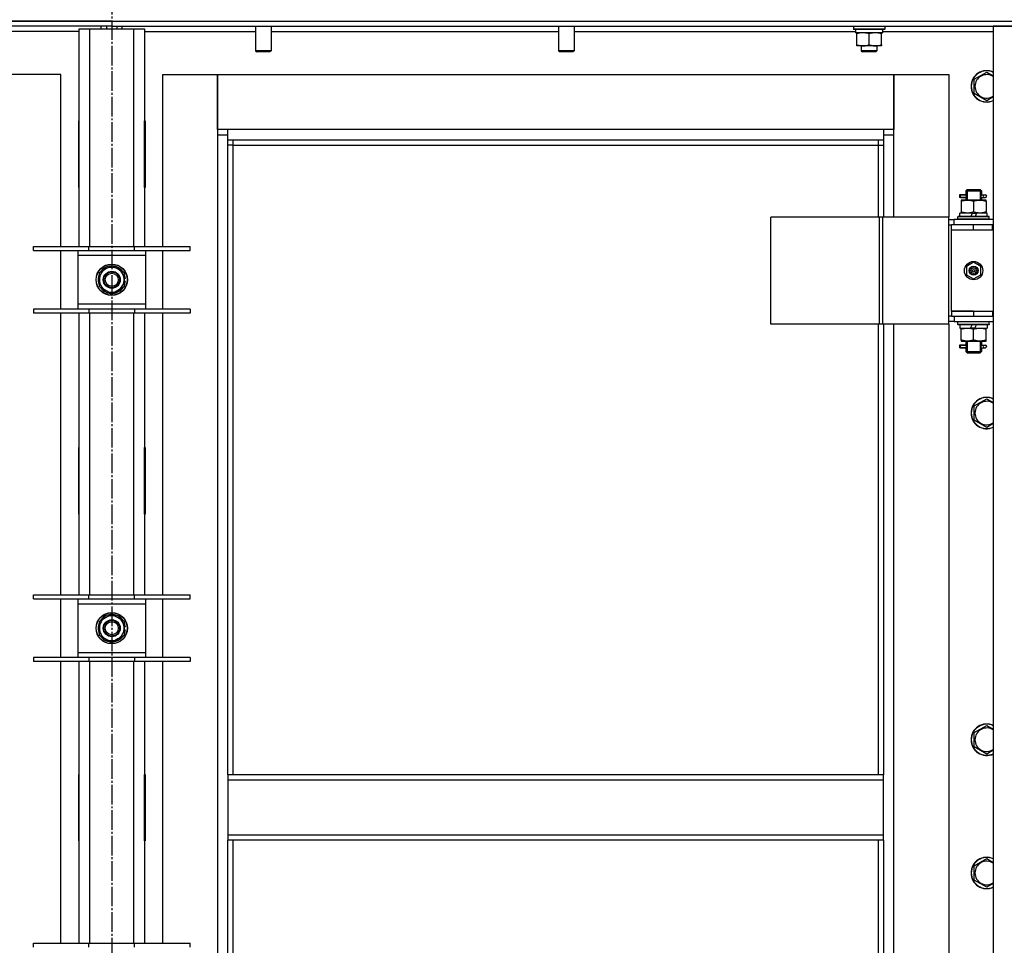
# Model space of a CAD drawing. Units: millimetres. Extents: x 0 to 32645, y -11 to 22275.
# Drawn here: x 5990 to 6744, y 17400 to 18108 of the extents above; entities that cross this region are included whole.
import ezdxf

# ---------------------------------------------------------------- set-up
doc = ezdxf.new("R2010")
doc.units = ezdxf.units.MM
doc.linetypes.add('K5LT_AXLED', pattern=[19.5, 15, -1.5, 1.5, -1.5])
doc.linetypes.add('K5LT_THIN', pattern=[0])
for name, color, linetype, true_color in [('OSI', 2, 'Continuous', 0xffff00), ('R', 1, 'Continuous', 0xff0000), ('WELDING', 7, 'Continuous', 0xffffff)]:
    doc.layers.add(name, color=color, linetype=linetype, true_color=true_color)

msp = doc.modelspace()

# ---------------------------------------------------------------- linework, layer by layer
at = {"layer": 'OSI', "color": 30, "linetype": 'K5LT_AXLED', "lineweight": 30, "true_color": 0xff8000}
msp.add_line((6060.06, 18829.28), (6060.06, 15117.94), dxfattribs=at)
at = {"layer": 'R', "color": 7, "linetype": 'K5LT_THIN', "lineweight": 30}
for p, q in [((5368.06, 18107.28), (6752.06, 18107.28)), ((6060.06, 18107.28), (5368.06, 18107.28)), ((6060.06, 18107.28), (6752.06, 18107.28)), ((6060.06, 18107.28), (6060.06, 18103.28)), ((6060.06, 18107.28), (6060.06, 18103.28)), ((6060.06, 18103.28), (5368.06, 18103.28)), ((6035.06, 18099.28), (5950.06, 18099.28)), ((6035.06, 18101.28), (6043.06, 18101.28)), ((6035.06, 17934.78), (6035.06, 18101.28)), ((6043.06, 18101.28), (6077.06, 18101.28)), ((6043.06, 18101.28), (6043.06, 17934.78)), ((6052.06, 18101.28), (6052.06, 18103.28)), ((6056.06, 18103.28), (6056.06, 18101.28)), ((6060.06, 18103.28), (6060.06, 18101.28)), ((6060.06, 18103.28), (6752.06, 18103.28)), ((6060.06, 18103.28), (6060.06, 18101.28)), ((6064.06, 18103.28), (6064.06, 18101.28)), ((6068.06, 18101.28), (6068.06, 18103.28)), ((6077.06, 18101.28), (6085.06, 18101.28)), ((6077.06, 17934.78), (6077.06, 18101.28)), ((6085.06, 18101.28), (6085.06, 17934.78)), ((6085.06, 18099.28), (6170.06, 18099.28)), ((6170.06, 18103.28), (6170.06, 18084.36)), ((6182.06, 18103.28), (6182.06, 18084.36)), ((6182.06, 18099.28), (6402.06, 18099.28)), ((6402.06, 18103.28), (6402.06, 18084.36)), ((6414.06, 18103.28), (6414.06, 18084.36)), ((6414.06, 18099.28), (6629.56, 18099.28)), ((6628.06, 18102.98), (6628.23, 18103.28)), ((6628.06, 18102.98), (6628.06, 18101.08)), ((6652.06, 18102.98), (6628.06, 18102.98)), ((6652.06, 18101.08), (6628.06, 18101.08)), ((6628.06, 18101.08), (6628.23, 18100.78)), ((6651.89, 18100.78), (6628.23, 18100.78)), ((6629.56, 18100.78), (6629.56, 18098.28)), ((6650.51, 18098.28), (6629.56, 18098.28)), ((6630.56, 18097.43), (6630.56, 18098.28)), ((6630.56, 18089.13), (6630.56, 18097.43)), ((6640.06, 18089.13), (6640.06, 18097.43)), ((6649.56, 18098.28), (6649.56, 18097.43)), ((6649.56, 18089.13), (6649.56, 18097.43)), ((6650.43, 18099.66), (6650.5, 18100.78)), ((6650.46, 18099.28), (6735.06, 18099.28)), ((6652.06, 18102.98), (6651.89, 18103.28)), ((6652.06, 18101.08), (6651.89, 18100.78)), ((6652.06, 18102.98), (6652.06, 18101.08)), ((6735.06, 18103.28), (6735.06, 16909.28)), ((6752.06, 18103.28), (6735.06, 18103.28)), ((6630.56, 18088.28), (6630.56, 18089.13)), ((6649.56, 18089.13), (6649.56, 18088.28)), ((6182.06, 18084.36), (6170.06, 18084.36)), ((6170.06, 18084.36), (6171.06, 18083.78)), ((6181.06, 18083.78), (6171.06, 18083.78)), ((6182.06, 18084.36), (6181.06, 18083.78)), ((6414.06, 18084.36), (6402.06, 18084.36)), ((6402.06, 18084.36), (6403.06, 18083.78)), ((6413.06, 18083.78), (6403.06, 18083.78)), ((6414.06, 18084.36), (6413.06, 18083.78)), ((6635.31, 18088.28), (6630.56, 18088.28)), ((6634.06, 18088.28), (6634.06, 18084.36)), ((6646.06, 18084.36), (6634.06, 18084.36)), ((6634.06, 18084.36), (6635.06, 18083.78)), ((6645.06, 18083.78), (6635.06, 18083.78)), ((6644.81, 18088.28), (6635.31, 18088.28)), ((6649.56, 18088.28), (6644.81, 18088.28)), ((6646.06, 18084.36), (6645.06, 18083.78)), ((6646.06, 18088.28), (6646.06, 18084.36)), ((6021.06, 18066.28), (5979.06, 18066.28)), ((6021.06, 17934.78), (6021.06, 18066.28)), ((6099.06, 18066.28), (6141.06, 18066.28)), ((6099.06, 17934.78), (6099.06, 18066.28)), ((6141.06, 18066.28), (6141.06, 18020.28)), ((6141.06, 18066.28), (6659.06, 18066.28)), ((6141.06, 18024.28), (6141.06, 18066.28)), ((6659.06, 18066.28), (6701.06, 18066.28)), ((6659.06, 18020.28), (6659.06, 18066.28)), ((6659.06, 18066.28), (6659.06, 18024.28)), ((6701.06, 18066.28), (6701.06, 17957.28)), ((6720.56, 18062.77), (6730.06, 18068.25)), ((6720.56, 18057.28), (6720.56, 18062.77)), ((6720.56, 18051.8), (6720.56, 18057.28)), ((6730.06, 18046.31), (6720.56, 18051.8)), ((6034.56, 18030.78), (6034.56, 17979.78)), ((6035.06, 18030.78), (6034.56, 18030.78)), ((6035.06, 17979.78), (6035.06, 18030.78)), ((6085.06, 18030.78), (6085.56, 18030.78)), ((6085.06, 17979.78), (6085.06, 18030.78)), ((6085.56, 18030.78), (6085.56, 17979.78)), ((6149.06, 18024.28), (6141.06, 18024.28)), ((6149.06, 18016.28), (6149.06, 18024.28)), ((6651.06, 18024.28), (6149.06, 18024.28)), ((6659.06, 18024.28), (6651.06, 18024.28)), ((6651.06, 18024.28), (6651.06, 18016.28)), ((6035.06, 18014.28), (6034.88, 18014.28)), ((6141.06, 18020.28), (6149.06, 18020.28)), ((6141.06, 18020.28), (6141.06, 16990.28)), ((6149.06, 18016.28), (6651.06, 18016.28)), ((6149.06, 17530.28), (6149.06, 18016.28)), ((6153.06, 18012.28), (6153.06, 18016.28)), ((6647.06, 18016.28), (6647.06, 18012.28)), ((6651.06, 18020.28), (6659.06, 18020.28)), ((6651.06, 18016.28), (6651.06, 17957.28)), ((6659.06, 17957.28), (6659.06, 18020.28)), ((6153.06, 18012.28), (6149.06, 18012.28)), ((6153.06, 18012.28), (6647.06, 18012.28)), ((6153.06, 17530.28), (6153.06, 18012.28)), ((6647.06, 18012.28), (6651.06, 18012.28)), ((6647.06, 18012.28), (6647.06, 17957.28)), ((6035.06, 17997.28), (6034.56, 17997.28)), ((6085.56, 17997.28), (6085.06, 17997.28)), ((6034.56, 17979.78), (6035.06, 17979.78)), ((6085.56, 17979.78), (6085.06, 17979.78)), ((6714.06, 17977.28), (6715.06, 17978.28)), ((6714.06, 17977.28), (6720.06, 17977.28)), ((6714.06, 17977.28), (6714.06, 17974.78)), ((6715.01, 17977.28), (6715.01, 17978.23)), ((6715.01, 17977.28), (6715.01, 17970.28)), ((6715.06, 17978.28), (6720.06, 17978.28)), ((6720.06, 17978.28), (6725.06, 17978.28)), ((6720.06, 17977.28), (6726.06, 17977.28)), ((6726.06, 17977.28), (6725.06, 17978.28)), ((6725.11, 17977.28), (6725.11, 17978.23)), ((6725.11, 17977.28), (6725.11, 17970.28)), ((6726.06, 17977.28), (6726.06, 17974.78)), ((6712.28, 17974.28), (6709.28, 17974.28)), ((6709.28, 17974.28), (6709.28, 17972.28)), ((6712.28, 17972.28), (6709.28, 17972.28)), ((6710.06, 17974.28), (6714.17, 17974.28)), ((6710.06, 17972.28), (6710.06, 17974.28)), ((6710.06, 17972.28), (6714.17, 17972.28)), ((6710.56, 17970.28), (6710.56, 17969.43)), ((6715.31, 17970.28), (6710.56, 17970.28)), ((6710.56, 17969.43), (6710.56, 17961.13)), ((6714.17, 17974.28), (6712.28, 17974.28)), ((6714.17, 17972.28), (6712.28, 17972.28)), ((6714.06, 17971.78), (6714.06, 17970.28)), ((6724.81, 17970.28), (6715.31, 17970.28)), ((6720.06, 17969.43), (6720.06, 17961.13)), ((6729.56, 17970.28), (6724.81, 17970.28)), ((6725.96, 17974.28), (6727.76, 17974.28)), ((6725.96, 17972.28), (6727.76, 17972.28)), ((6726.06, 17971.78), (6726.06, 17970.28)), ((6727.76, 17974.28), (6729.06, 17974.28)), ((6727.76, 17972.28), (6729.06, 17972.28)), ((6729.56, 17969.43), (6729.56, 17970.28)), ((6729.56, 17969.43), (6729.56, 17961.13)), ((6709.56, 17957.78), (6709.56, 17960.28)), ((6719.05, 17960.28), (6709.56, 17960.28)), ((6710.56, 17961.13), (6710.56, 17960.28)), ((6719.05, 17960.28), (6717.88, 17957.78)), ((6719.05, 17960.28), (6722.36, 17960.28)), ((6722.36, 17960.28), (6721.19, 17957.78)), ((6730.56, 17960.28), (6722.36, 17960.28)), ((6729.56, 17960.28), (6729.56, 17961.13)), ((6730.56, 17957.78), (6730.56, 17960.28)), ((6648.04, 17957.28), (6564.84, 17957.28)), ((6564.84, 17875.28), (6564.84, 17957.28)), ((6650.44, 17957.28), (6648.04, 17957.28)), ((6648.04, 17875.28), (6648.04, 17957.28)), ((6701.19, 17957.28), (6650.44, 17957.28)), ((6650.44, 17875.28), (6650.44, 17957.28)), ((6701.19, 17875.28), (6701.19, 17957.28)), ((6701.19, 17875.28), (6701.19, 17957.28)), ((6701.19, 17957.28), (6701.19, 17957.28)), ((6701.19, 17955.28), (6705.06, 17955.28)), ((6735.06, 17955.28), (6705.06, 17955.28)), ((6705.06, 17951.28), (6705.06, 17955.28)), ((6708.06, 17957.48), (6708.23, 17957.78)), ((6708.06, 17955.58), (6708.06, 17957.48)), ((6732.06, 17957.48), (6708.06, 17957.48)), ((6708.06, 17955.58), (6708.23, 17955.28)), ((6732.06, 17955.58), (6708.06, 17955.58)), ((6731.89, 17957.78), (6708.23, 17957.78)), ((6732.06, 17957.48), (6731.89, 17957.78)), ((6732.06, 17955.58), (6731.89, 17955.28)), ((6732.06, 17955.58), (6732.06, 17957.48)), ((6701.19, 17951.28), (6703.06, 17951.28)), ((6703.06, 17947.28), (6703.06, 17951.28)), ((6720.06, 17951.28), (6703.06, 17951.28)), ((6720.06, 17947.28), (6703.06, 17947.28)), ((6703.06, 17885.28), (6703.06, 17947.28)), ((6720.06, 17947.28), (6703.06, 17947.28)), ((6734.56, 17951.28), (6720.06, 17951.28)), ((6720.06, 17947.28), (6720.06, 17951.28)), ((6734.56, 17947.28), (6720.06, 17947.28)), ((6734.56, 17947.28), (6734.56, 17951.28)), ((6735.06, 17951.28), (6734.56, 17951.28)), ((6735.06, 17947.28), (6734.56, 17947.28)), ((6000.06, 17931.78), (6000.06, 17934.78)), ((6000.06, 17934.78), (6042.56, 17934.78)), ((6000.06, 17931.78), (6042.56, 17931.78)), ((6021.06, 17886.78), (6021.06, 17931.78)), ((6034.06, 17931.78), (6034.06, 17927.78)), ((6042.56, 17931.78), (6042.56, 17934.78)), ((6042.56, 17934.78), (6077.56, 17934.78)), ((6042.56, 17931.78), (6077.56, 17931.78)), ((6077.56, 17931.78), (6077.56, 17934.78)), ((6077.56, 17934.78), (6120.06, 17934.78)), ((6077.56, 17931.78), (6120.06, 17931.78)), ((6086.06, 17927.78), (6086.06, 17931.78)), ((6099.06, 17886.78), (6099.06, 17931.78)), ((6120.06, 17931.78), (6120.06, 17934.78)), ((6034.06, 17927.78), (6034.06, 17890.78)), ((6086.06, 17927.78), (6034.06, 17927.78)), ((6086.06, 17890.78), (6086.06, 17927.78)), ((6720.06, 17922.63), (6714.56, 17919.46)), ((6725.56, 17919.46), (6720.06, 17922.63)), ((6050.56, 17914.77), (6055.31, 17917.51)), ((6055.31, 17917.51), (6060.06, 17920.25)), ((6060.06, 17920.25), (6069.56, 17914.77)), ((6714.56, 17919.46), (6714.56, 17913.11)), ((6725.56, 17913.11), (6725.56, 17919.46)), ((6050.56, 17903.8), (6050.56, 17914.77)), ((6069.56, 17914.77), (6069.56, 17903.8)), ((6070.51, 17910.29), (6069.56, 17910.29)), ((6069.56, 17908.15), (6070.5, 17908.15)), ((6714.56, 17913.11), (6720.06, 17909.93)), ((6720.06, 17909.93), (6725.56, 17913.11)), ((6060.06, 17898.31), (6050.56, 17903.8)), ((6064.81, 17901.05), (6060.06, 17898.31)), ((6069.56, 17903.8), (6064.81, 17901.05)), ((6069.56, 17906.98), (6070.31, 17906.98)), ((6042.56, 17886.78), (6000.06, 17886.78)), ((6000.06, 17886.78), (6000.06, 17883.78)), ((6034.06, 17890.78), (6034.06, 17886.78)), ((6034.06, 17890.78), (6086.06, 17890.78)), ((6042.56, 17886.78), (6042.56, 17883.78)), ((6077.56, 17886.78), (6042.56, 17886.78)), ((6077.56, 17886.78), (6077.56, 17883.78)), ((6120.06, 17886.78), (6077.56, 17886.78)), ((6086.06, 17886.78), (6086.06, 17890.78)), ((6120.06, 17886.78), (6120.06, 17883.78)), ((6720.06, 17885.28), (6703.06, 17885.28)), ((6703.06, 17885.28), (6720.06, 17885.28)), ((6703.06, 17885.28), (6703.06, 17881.28)), ((6720.06, 17885.28), (6720.06, 17881.28)), ((6720.06, 17885.28), (6734.56, 17885.28)), ((6734.56, 17885.28), (6734.56, 17881.28)), ((6734.56, 17885.28), (6735.06, 17885.28)), ((6042.56, 17883.78), (6000.06, 17883.78)), ((6021.06, 17668.11), (6021.06, 17883.78)), ((6035.06, 17668.11), (6035.06, 17883.78)), ((6077.56, 17883.78), (6042.56, 17883.78)), ((6043.06, 17883.78), (6043.06, 17668.11)), ((6077.06, 17668.11), (6077.06, 17883.78)), ((6120.06, 17883.78), (6077.56, 17883.78)), ((6085.06, 17883.78), (6085.06, 17668.11)), ((6099.06, 17668.11), (6099.06, 17883.78)), ((6703.06, 17881.28), (6701.19, 17881.28)), ((6703.06, 17881.28), (6720.06, 17881.28)), ((6705.06, 17881.28), (6705.06, 17877.28)), ((6720.06, 17881.28), (6734.56, 17881.28)), ((6734.56, 17881.28), (6735.06, 17881.28)), ((6648.04, 17875.28), (6564.84, 17875.28)), ((6647.06, 17875.28), (6647.06, 17530.28)), ((6650.44, 17875.28), (6648.04, 17875.28)), ((6701.19, 17875.28), (6650.44, 17875.28)), ((6651.06, 17875.28), (6651.06, 17530.28)), ((6659.06, 17135.28), (6659.06, 17875.28)), ((6701.06, 17875.28), (6701.06, 17135.28)), ((6705.06, 17877.28), (6701.19, 17877.28)), ((6701.19, 17875.28), (6701.19, 17875.28)), ((6705.06, 17877.28), (6735.06, 17877.28)), ((6708.06, 17876.98), (6708.23, 17877.28)), ((6708.06, 17875.08), (6708.06, 17876.98)), ((6732.06, 17876.98), (6708.06, 17876.98)), ((6708.06, 17875.08), (6708.23, 17874.78)), ((6732.06, 17875.08), (6708.06, 17875.08)), ((6731.89, 17874.78), (6708.23, 17874.78)), ((6709.56, 17874.78), (6709.56, 17872.28)), ((6709.56, 17872.28), (6717.76, 17872.28)), ((6710.56, 17872.28), (6710.56, 17871.43)), ((6710.56, 17863.13), (6710.56, 17871.43)), ((6717.76, 17872.28), (6718.93, 17874.78)), ((6721.07, 17872.28), (6717.76, 17872.28)), ((6720.06, 17863.13), (6720.06, 17871.43)), ((6721.07, 17872.28), (6722.24, 17874.78)), ((6721.07, 17872.28), (6730.56, 17872.28)), ((6729.56, 17871.43), (6729.56, 17872.28)), ((6729.56, 17863.13), (6729.56, 17871.43)), ((6730.56, 17874.78), (6730.56, 17872.28)), ((6732.06, 17876.98), (6731.89, 17877.28)), ((6732.06, 17875.08), (6731.89, 17874.78)), ((6732.06, 17875.08), (6732.06, 17876.98)), ((6710.56, 17863.13), (6710.56, 17862.28)), ((6710.56, 17862.28), (6715.31, 17862.28)), ((6714.06, 17862.28), (6714.06, 17859.78)), ((6715.01, 17862.28), (6715.01, 17854.28)), ((6715.31, 17862.28), (6724.81, 17862.28)), ((6724.81, 17862.28), (6729.56, 17862.28)), ((6725.11, 17862.28), (6725.11, 17854.28)), ((6726.06, 17862.28), (6726.06, 17859.78)), ((6729.56, 17862.28), (6729.56, 17863.13)), ((6712.28, 17859.28), (6709.28, 17859.28)), ((6709.28, 17859.28), (6709.28, 17857.28)), ((6712.28, 17857.28), (6709.28, 17857.28)), ((6710.06, 17859.28), (6714.17, 17859.28)), ((6710.06, 17857.28), (6710.06, 17859.28)), ((6710.06, 17857.28), (6714.17, 17857.28)), ((6714.17, 17859.28), (6712.28, 17859.28)), ((6714.17, 17857.28), (6712.28, 17857.28)), ((6714.06, 17856.78), (6714.06, 17854.28)), ((6725.96, 17859.28), (6727.76, 17859.28)), ((6725.96, 17857.28), (6727.76, 17857.28)), ((6726.06, 17856.78), (6726.06, 17854.28)), ((6727.76, 17859.28), (6729.06, 17859.28)), ((6727.76, 17857.28), (6729.06, 17857.28)), ((6714.06, 17854.28), (6715.06, 17853.28)), ((6714.06, 17854.28), (6720.06, 17854.28)), ((6715.01, 17854.28), (6715.01, 17853.33)), ((6715.06, 17853.28), (6720.06, 17853.28)), ((6720.06, 17854.28), (6726.06, 17854.28)), ((6720.06, 17853.28), (6725.06, 17853.28)), ((6726.06, 17854.28), (6725.06, 17853.28)), ((6725.11, 17854.28), (6725.11, 17853.33)), ((6720.56, 17812.77), (6730.06, 17818.25)), ((6720.56, 17807.28), (6720.56, 17812.77)), ((6720.56, 17801.8), (6720.56, 17807.28)), ((6730.06, 17796.31), (6720.56, 17801.8)), ((6034.56, 17780.78), (6034.56, 17729.78)), ((6035.06, 17780.78), (6034.56, 17780.78)), ((6035.06, 17729.78), (6035.06, 17780.78)), ((6085.06, 17780.78), (6085.56, 17780.78)), ((6085.06, 17729.78), (6085.06, 17780.78)), ((6085.56, 17780.78), (6085.56, 17729.78)), ((6034.56, 17729.78), (6035.06, 17729.78)), ((6085.56, 17729.78), (6085.06, 17729.78)), ((6000.06, 17665.11), (6000.06, 17668.11)), ((6000.06, 17668.11), (6042.56, 17668.11)), ((6042.56, 17665.11), (6042.56, 17668.11)), ((6042.56, 17668.11), (6077.56, 17668.11)), ((6077.56, 17665.11), (6077.56, 17668.11)), ((6077.56, 17668.11), (6120.06, 17668.11)), ((6120.06, 17665.11), (6120.06, 17668.11)), ((6000.06, 17665.11), (6042.56, 17665.11)), ((6021.06, 17620.11), (6021.06, 17665.11)), ((6034.06, 17665.11), (6034.06, 17661.11)), ((6034.06, 17661.11), (6034.06, 17624.11)), ((6086.06, 17661.11), (6034.06, 17661.11)), ((6042.56, 17665.11), (6077.56, 17665.11)), ((6077.56, 17665.11), (6120.06, 17665.11)), ((6086.06, 17661.11), (6086.06, 17665.11)), ((6086.06, 17624.11), (6086.06, 17661.11)), ((6099.06, 17620.11), (6099.06, 17665.11)), ((6055.31, 17650.84), (6060.06, 17653.58)), ((6060.06, 17653.58), (6069.56, 17648.1)), ((6050.56, 17648.1), (6055.31, 17650.84)), ((6050.56, 17637.13), (6050.56, 17648.1)), ((6069.56, 17648.1), (6069.56, 17637.13)), ((6070.51, 17643.63), (6069.56, 17643.63)), ((6060.06, 17631.64), (6050.56, 17637.13)), ((6069.56, 17637.13), (6064.81, 17634.39)), ((6069.56, 17641.48), (6070.5, 17641.48)), ((6069.56, 17640.32), (6070.31, 17640.32)), ((6064.81, 17634.39), (6060.06, 17631.64)), ((6034.06, 17624.11), (6034.06, 17620.11)), ((6034.06, 17624.11), (6086.06, 17624.11)), ((6086.06, 17620.11), (6086.06, 17624.11)), ((6042.56, 17620.11), (6000.06, 17620.11)), ((6000.06, 17620.11), (6000.06, 17617.11)), ((6042.56, 17617.11), (6000.06, 17617.11)), ((6021.06, 17401.45), (6021.06, 17617.11)), ((6035.06, 17401.45), (6035.06, 17617.11)), ((6042.56, 17620.11), (6042.56, 17617.11)), ((6077.56, 17620.11), (6042.56, 17620.11)), ((6077.56, 17617.11), (6042.56, 17617.11)), ((6043.06, 17617.11), (6043.06, 17401.45)), ((6077.06, 17401.45), (6077.06, 17617.11)), ((6077.56, 17620.11), (6077.56, 17617.11)), ((6120.06, 17620.11), (6077.56, 17620.11)), ((6120.06, 17617.11), (6077.56, 17617.11)), ((6085.06, 17617.11), (6085.06, 17401.45)), ((6099.06, 17401.45), (6099.06, 17617.11)), ((6120.06, 17620.11), (6120.06, 17617.11)), ((6720.56, 17562.77), (6730.06, 17568.25)), ((6720.56, 17557.28), (6720.56, 17562.77)), ((6720.56, 17551.8), (6720.56, 17557.28)), ((6730.06, 17546.31), (6720.56, 17551.8)), ((6034.56, 17530.78), (6034.56, 17479.78)), ((6035.06, 17530.78), (6034.56, 17530.78)), ((6035.06, 17479.78), (6035.06, 17530.78)), ((6085.06, 17530.78), (6085.56, 17530.78)), ((6085.06, 17479.78), (6085.06, 17530.78)), ((6085.56, 17530.78), (6085.56, 17479.78)), ((6651.06, 17530.28), (6149.06, 17530.28)), ((6149.06, 17530.28), (6149.06, 17526.28)), ((6651.06, 17526.28), (6149.06, 17526.28)), ((6149.06, 17526.28), (6149.06, 17484.28)), ((6651.06, 17526.28), (6651.06, 17530.28)), ((6651.06, 17484.28), (6651.06, 17526.28)), ((6034.56, 17515.28), (6035.06, 17515.28)), ((6085.06, 17515.28), (6085.56, 17515.28)), ((6034.56, 17507.28), (6035.06, 17507.28)), ((6034.56, 17505.28), (6035.06, 17505.28)), ((6085.06, 17507.28), (6085.56, 17507.28)), ((6085.06, 17505.28), (6085.56, 17505.28)), ((6035.06, 17497.28), (6034.56, 17497.28)), ((6085.56, 17497.28), (6085.06, 17497.28)), ((6034.56, 17479.78), (6035.06, 17479.78)), ((6085.56, 17479.78), (6085.06, 17479.78)), ((6651.06, 17484.28), (6149.06, 17484.28)), ((6149.06, 17484.28), (6149.06, 17480.28)), ((6651.06, 17480.28), (6149.06, 17480.28)), ((6149.06, 16994.28), (6149.06, 17480.28)), ((6153.06, 16998.28), (6153.06, 17480.28)), ((6647.06, 17480.28), (6647.06, 17135.28)), ((6651.06, 17480.28), (6651.06, 17484.28)), ((6651.06, 17480.28), (6651.06, 17135.28)), ((6720.56, 17460.77), (6730.06, 17466.25)), ((6720.56, 17455.28), (6720.56, 17460.77)), ((6720.56, 17449.8), (6720.56, 17455.28)), ((6730.06, 17444.31), (6720.56, 17449.8)), ((6000.06, 17398.45), (6000.06, 17401.45)), ((6000.06, 17401.45), (6042.56, 17401.45)), ((6042.56, 17398.45), (6042.56, 17401.45)), ((6042.56, 17401.45), (6077.56, 17401.45)), ((6077.56, 17398.45), (6077.56, 17401.45)), ((6077.56, 17401.45), (6120.06, 17401.45)), ((6120.06, 17398.45), (6120.06, 17401.45))]:
    msp.add_line(p, q, dxfattribs=at)
for centre, radius in [((6720.06, 17916.28), 7), ((6060.06, 17909.28), 12), ((6060.06, 17909.28), 11.83), ((6060.06, 17909.28), 6.5), ((6060.06, 17909.28), 6), ((6720.06, 17916.28), 3.49), ((6720.06, 17916.28), 3.49), ((6720.06, 17916.28), 3.25), ((6720.06, 17916.28), 3.19), ((6720.06, 17916.28), 3.19), ((6720.06, 17916.28), 2.1), ((6720.06, 17916.28), 0.9), ((6060.06, 17909.28), 5), ((6060.06, 17642.61), 12), ((6060.06, 17642.61), 11.83), ((6060.06, 17642.61), 6.5), ((6060.06, 17642.61), 6), ((6060.06, 17642.61), 5)]:
    msp.add_circle(centre, radius, dxfattribs=at)
for centre, radius, start, end in [((6730.06, 18057.28), 12, 65.37568, 180), ((6730.06, 18057.28), 11.83, 64.99048, 180), ((6730.06, 18057.28), 8.97, 56.1336, 180), ((6730.06, 18057.28), 12, 180, 294.62432), ((6730.06, 18057.28), 11.83, 180, 295.00952), ((6730.06, 18057.28), 8.97, 180, 303.8664), ((6034.88, 18024.52), 10.24, 268.19636, 270), ((6083.32, 18024.04), 9.76, 280.28828, 283.28843), ((6729.06, 17973.28), 1, 270, 90), ((6060.06, 17909.28), 9.5, 120, 300), ((6060.06, 17909.28), 10.5, 94.79123, 145.20877), ((6060.06, 17909.28), 9.5, 300, 120), ((6060.06, 17909.28), 10.5, 34.79125, 85.20877), ((6060.06, 17909.28), 10.5, 154.79123, 205.20877), ((6060.06, 17909.28), 10.5, 5.53239, 25.20877), ((6060.06, 17909.28), 10.5, 347.35895, 353.81052), ((6060.06, 17909.28), 10.5, 214.79123, 265.20875), ((6060.06, 17909.28), 10.5, 274.79123, 325.20877), ((6060.06, 17909.28), 10.5, 334.79123, 347.35895), ((6729.06, 17858.28), 1, 270, 90), ((6730.06, 17807.28), 12, 65.37568, 180), ((6730.06, 17807.28), 11.83, 64.99048, 180), ((6730.06, 17807.28), 8.97, 56.1336, 180), ((6730.06, 17807.28), 12, 180, 294.62432), ((6730.06, 17807.28), 11.83, 180, 295.00952), ((6730.06, 17807.28), 8.97, 180, 303.8664), ((6060.06, 17642.61), 10.5, 94.79123, 145.20877), ((6060.06, 17642.61), 9.5, 300, 120), ((6060.06, 17642.61), 10.5, 34.79125, 85.20877), ((6060.06, 17642.61), 10.5, 154.79123, 205.20877), ((6060.06, 17642.61), 9.5, 120, 300), ((6060.06, 17642.61), 10.5, 5.53239, 25.20877), ((6060.06, 17642.61), 10.5, 214.79123, 265.20875), ((6060.06, 17642.61), 10.5, 274.79123, 325.20877), ((6060.06, 17642.61), 10.5, 334.79123, 347.35895), ((6060.06, 17642.61), 10.5, 347.35895, 353.81052), ((6730.06, 17557.28), 12, 65.37568, 180), ((6730.06, 17557.28), 11.83, 64.99048, 180), ((6730.06, 17557.28), 8.97, 56.1336, 180), ((6730.06, 17557.28), 12, 180, 294.62432), ((6730.06, 17557.28), 11.83, 180, 295.00952), ((6730.06, 17557.28), 8.97, 180, 303.8664), ((6730.06, 17455.28), 12, 65.37568, 180), ((6730.06, 17455.28), 11.83, 64.99048, 180), ((6730.06, 17455.28), 8.97, 56.1336, 180), ((6730.06, 17455.28), 12, 180, 294.62432), ((6730.06, 17455.28), 11.83, 180, 295.00952), ((6730.06, 17455.28), 8.97, 180, 303.8664)]:
    msp.add_arc(centre, radius, start, end, dxfattribs=at)
for centre, major_axis, ratio, start_param, end_param in [((6640.06, 18096.11), (0, -22.52), 0.466308, 1.667355, 1.779747), ((6727.76, 17973.28), (0, -1), 0.301552, 3.141593, 6.283185), ((6727.76, 17858.28), (0, -1), 0.301552, 3.141593, 6.283185)]:
    msp.add_ellipse(centre, major_axis=major_axis, ratio=ratio, start_param=start_param, end_param=end_param, dxfattribs=at)
at = {"layer": 'WELDING', "color": 7, "linetype": 'K5LT_THIN', "lineweight": 30}
for p, q in [((6730.06, 18068.25), (6735.06, 18065.36)), ((6735.06, 18049.2), (6730.06, 18046.31)), ((6714.17, 17974.28), (6714.07, 17974.76)), ((6714.07, 17974.76), (6714.22, 17973.91)), ((6714.25, 17973.28), (6714.07, 17971.82)), ((6714.07, 17971.82), (6714.17, 17972.28)), ((6714.22, 17973.91), (6714.25, 17973.28)), ((6725.87, 17973.28), (6726.05, 17974.75)), ((6725.9, 17972.65), (6725.87, 17973.28)), ((6726.05, 17971.81), (6725.9, 17972.65)), ((6726.05, 17974.75), (6725.96, 17974.28)), ((6725.96, 17972.28), (6726.05, 17971.81)), ((6714.17, 17859.28), (6714.07, 17859.76)), ((6714.07, 17859.76), (6714.22, 17858.91)), ((6714.25, 17858.28), (6714.07, 17856.82)), ((6714.07, 17856.82), (6714.17, 17857.28)), ((6714.22, 17858.91), (6714.25, 17858.28)), ((6725.87, 17858.28), (6726.05, 17859.75)), ((6725.9, 17857.65), (6725.87, 17858.28)), ((6726.05, 17856.81), (6725.9, 17857.65)), ((6726.05, 17859.75), (6725.96, 17859.28)), ((6725.96, 17857.28), (6726.05, 17856.81)), ((6730.06, 17818.25), (6735.06, 17815.36)), ((6735.06, 17799.2), (6730.06, 17796.31)), ((6730.06, 17568.25), (6735.06, 17565.36)), ((6735.06, 17549.2), (6730.06, 17546.31)), ((6730.06, 17466.25), (6735.06, 17463.36)), ((6735.06, 17447.2), (6730.06, 17444.31))]:
    msp.add_line(p, q, dxfattribs=at)
for points, knots in [([(6640.06, 18097.43), (6639.5, 18097.62), (6638.69, 18097.85), (6637.69, 18098.06), (6637.09, 18098.16), (6636.57, 18098.22), (6636.05, 18098.26), (6635.52, 18098.28), (6634.99, 18098.28), (6634.47, 18098.26), (6633.88, 18098.2), (6633.16, 18098.11), (6632.02, 18097.88), (6631.14, 18097.63), (6630.56, 18097.43)], [0, 0, 0, 0, 2.72415, 3.912285, 4.716446, 5.530362, 6.353984, 7.180289, 7.997717, 8.810544, 9.605533, 10.761675, 12.184093, 15, 15, 15, 15]), ([(6649.56, 18097.43), (6649, 18097.62), (6648.19, 18097.85), (6647.19, 18098.06), (6646.59, 18098.16), (6646.07, 18098.22), (6645.55, 18098.26), (6645.02, 18098.28), (6644.49, 18098.28), (6643.97, 18098.26), (6643.38, 18098.2), (6642.66, 18098.11), (6641.52, 18097.88), (6640.64, 18097.63), (6640.06, 18097.43)], [0, 0, 0, 0, 2.72415, 3.912285, 4.716446, 5.530362, 6.353984, 7.180289, 7.997717, 8.810544, 9.605533, 10.761675, 12.184093, 15, 15, 15, 15]), ([(6630.56, 18089.13), (6631.06, 18088.96), (6631.82, 18088.74), (6632.79, 18088.53), (6633.45, 18088.41), (6634.07, 18088.34), (6634.69, 18088.29), (6635.11, 18088.28), (6635.31, 18088.28)], [0, 0, 0, 0, 2.905563, 4.375924, 5.511195, 6.679161, 7.850161, 9, 9, 9, 9]), ([(6635.31, 18088.28), (6635.53, 18088.28), (6635.96, 18088.29), (6636.6, 18088.34), (6637.23, 18088.42), (6638.04, 18088.56), (6638.98, 18088.79), (6639.71, 18089.01), (6640.06, 18089.13)], [0, 0, 0, 0, 1.192024, 2.404251, 3.60809, 4.765234, 6.955738, 9, 9, 9, 9]), ([(6640.06, 18089.13), (6640.56, 18088.96), (6641.32, 18088.74), (6642.29, 18088.53), (6642.95, 18088.41), (6643.57, 18088.34), (6644.19, 18088.29), (6644.61, 18088.28), (6644.81, 18088.28)], [0, 0, 0, 0, 2.905563, 4.375924, 5.511195, 6.679161, 7.850161, 9, 9, 9, 9]), ([(6644.81, 18088.28), (6645.03, 18088.28), (6645.46, 18088.29), (6646.1, 18088.34), (6646.73, 18088.42), (6647.54, 18088.56), (6648.48, 18088.79), (6649.21, 18089.01), (6649.56, 18089.13)], [0, 0, 0, 0, 1.192024, 2.404251, 3.60809, 4.765234, 6.955738, 9, 9, 9, 9]), ([(6710.56, 17969.43), (6711.06, 17969.6), (6711.82, 17969.82), (6712.79, 17970.03), (6713.45, 17970.15), (6714.07, 17970.22), (6714.69, 17970.27), (6715.11, 17970.28), (6715.31, 17970.28)], [0, 0, 0, 0, 2.905563, 4.375924, 5.511195, 6.679161, 7.850161, 9, 9, 9, 9]), ([(6715.31, 17970.28), (6715.53, 17970.28), (6715.96, 17970.27), (6716.6, 17970.22), (6717.23, 17970.14), (6718.04, 17970), (6718.98, 17969.77), (6719.71, 17969.55), (6720.06, 17969.43)], [0, 0, 0, 0, 1.192024, 2.404251, 3.60809, 4.765234, 6.955738, 9, 9, 9, 9]), ([(6720.06, 17969.43), (6720.56, 17969.6), (6721.32, 17969.82), (6722.29, 17970.03), (6722.95, 17970.15), (6723.57, 17970.22), (6724.19, 17970.27), (6724.61, 17970.28), (6724.81, 17970.28)], [0, 0, 0, 0, 2.905563, 4.375924, 5.511195, 6.679161, 7.850161, 9, 9, 9, 9]), ([(6724.81, 17970.28), (6725.03, 17970.28), (6725.46, 17970.27), (6726.1, 17970.22), (6726.73, 17970.14), (6727.54, 17970), (6728.48, 17969.77), (6729.21, 17969.55), (6729.56, 17969.43)], [0, 0, 0, 0, 1.192024, 2.404251, 3.60809, 4.765234, 6.955738, 9, 9, 9, 9]), ([(6720.06, 17961.13), (6719.5, 17960.94), (6718.69, 17960.71), (6717.69, 17960.5), (6717.09, 17960.4), (6716.57, 17960.34), (6716.05, 17960.3), (6715.52, 17960.28), (6714.99, 17960.28), (6714.47, 17960.31), (6713.88, 17960.36), (6713.16, 17960.46), (6712.02, 17960.68), (6711.14, 17960.94), (6710.56, 17961.13)], [0, 0, 0, 0, 2.72415, 3.912285, 4.716446, 5.530362, 6.353984, 7.180289, 7.997717, 8.810544, 9.605533, 10.761675, 12.184093, 15, 15, 15, 15]), ([(6729.56, 17961.13), (6729, 17960.94), (6728.19, 17960.71), (6727.19, 17960.5), (6726.59, 17960.4), (6726.07, 17960.34), (6725.55, 17960.3), (6725.02, 17960.28), (6724.49, 17960.28), (6723.97, 17960.31), (6723.38, 17960.36), (6722.66, 17960.46), (6721.52, 17960.68), (6720.64, 17960.94), (6720.06, 17961.13)], [0, 0, 0, 0, 2.72415, 3.912285, 4.716446, 5.530362, 6.353984, 7.180289, 7.997717, 8.810544, 9.605533, 10.761675, 12.184093, 15, 15, 15, 15]), ([(6710.56, 17871.43), (6711.12, 17871.62), (6711.94, 17871.85), (6712.93, 17872.06), (6713.53, 17872.16), (6714.05, 17872.22), (6714.57, 17872.26), (6715.1, 17872.28), (6715.63, 17872.28), (6716.15, 17872.26), (6716.74, 17872.2), (6717.46, 17872.11), (6718.6, 17871.88), (6719.48, 17871.63), (6720.06, 17871.43)], [0, 0, 0, 0, 2.72415, 3.912285, 4.716446, 5.530362, 6.353984, 7.180289, 7.997717, 8.810544, 9.605533, 10.761675, 12.184093, 15, 15, 15, 15]), ([(6720.06, 17871.43), (6720.62, 17871.62), (6721.44, 17871.85), (6722.43, 17872.06), (6723.03, 17872.16), (6723.55, 17872.22), (6724.07, 17872.26), (6724.6, 17872.28), (6725.13, 17872.28), (6725.65, 17872.26), (6726.24, 17872.2), (6726.96, 17872.11), (6728.1, 17871.88), (6728.98, 17871.63), (6729.56, 17871.43)], [0, 0, 0, 0, 2.72415, 3.912285, 4.716446, 5.530362, 6.353984, 7.180289, 7.997717, 8.810544, 9.605533, 10.761675, 12.184093, 15, 15, 15, 15]), ([(6715.31, 17862.28), (6715.1, 17862.28), (6714.66, 17862.29), (6714.02, 17862.34), (6713.39, 17862.42), (6712.59, 17862.56), (6711.65, 17862.79), (6710.91, 17863.01), (6710.56, 17863.13)], [0, 0, 0, 0, 1.192024, 2.404251, 3.60809, 4.765234, 6.955738, 9, 9, 9, 9]), ([(6720.06, 17863.13), (6719.56, 17862.96), (6718.81, 17862.74), (6717.84, 17862.53), (6717.17, 17862.41), (6716.55, 17862.34), (6715.93, 17862.29), (6715.52, 17862.28), (6715.31, 17862.28)], [0, 0, 0, 0, 2.905563, 4.375924, 5.511195, 6.679161, 7.850161, 9, 9, 9, 9]), ([(6724.81, 17862.28), (6724.6, 17862.28), (6724.16, 17862.29), (6723.52, 17862.34), (6722.89, 17862.42), (6722.09, 17862.56), (6721.15, 17862.79), (6720.41, 17863.01), (6720.06, 17863.13)], [0, 0, 0, 0, 1.192024, 2.404251, 3.60809, 4.765234, 6.955738, 9, 9, 9, 9]), ([(6729.56, 17863.13), (6729.06, 17862.96), (6728.31, 17862.74), (6727.34, 17862.53), (6726.67, 17862.41), (6726.05, 17862.34), (6725.43, 17862.29), (6725.02, 17862.28), (6724.81, 17862.28)], [0, 0, 0, 0, 2.905563, 4.375924, 5.511195, 6.679161, 7.850161, 9, 9, 9, 9])]:
    msp.add_open_spline(points, degree=3, knots=knots, dxfattribs=at)

doc.saveas('drawing.dxf')
